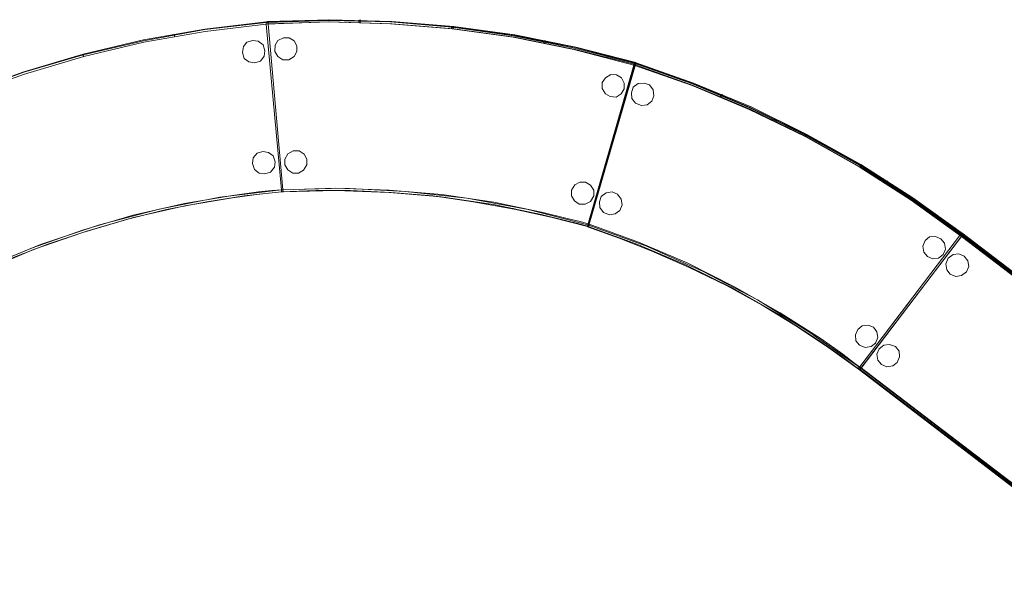
# Model space of a CAD drawing. Units: millimetres. Extents: x -242 to 1335, y -778 to 1441.
# Drawn here: x 327 to 760, y 1196 to 1441 of the extents above; entities that cross this region are included whole.
import ezdxf

# ---------------------------------------------------------------- set-up
doc = ezdxf.new("R2010")
doc.units = ezdxf.units.MM

# ---------------------------------------------------------------- blocks, each defined once
blk = doc.blocks.new('WMF0')
at = {"color": 139, "lineweight": 0}
for points in [[(399.48, -174.812), (394.033, -175.448), (388.626, -176.403), (383.299, -177.675), (378.051, -179.225), (372.882, -181.094), (367.833, -183.241)], [(367.833, -183.241), (372.882, -181.094), (378.051, -179.225), (383.299, -177.675), (388.626, -176.403), (394.033, -175.448), (399.48, -174.812)], [(367.873, -183.281), (372.882, -181.134), (378.051, -179.265), (383.299, -177.715), (388.626, -176.482), (394.033, -175.488), (399.48, -174.852)], [(367.873, -183.281), (372.882, -181.134), (378.051, -179.265), (383.299, -177.715), (388.626, -176.482), (394.033, -175.488), (399.48, -174.852)], [(432.041, -178.43), (426.714, -177.039), (421.346, -175.965), (415.9, -175.21), (410.453, -174.772), (404.966, -174.613), (399.48, -174.812)], [(399.48, -174.852), (404.966, -174.693), (410.453, -174.812), (415.9, -175.289), (421.346, -176.045), (426.714, -177.118), (432.001, -178.47)], [(399.48, -174.812), (399.599, -174.772)], [(399.48, -174.812), (399.48, -174.852), (399.48, -174.892), (399.48, -174.932), (399.48, -174.971), (399.48, -175.011)], [(399.48, -175.011), (399.48, -174.971), (399.48, -174.932), (399.48, -174.892), (399.48, -174.852), (399.48, -174.812)], [(399.48, -175.011), (404.966, -174.812), (410.453, -174.971), (415.9, -175.409), (421.307, -176.164), (426.674, -177.237), (431.962, -178.629)], [(399.48, -175.011), (399.48, -174.971), (399.48, -174.932), (399.48, -174.892), (399.48, -174.852), (399.48, -174.812)], [(399.48, -175.011), (404.966, -174.812), (410.453, -174.971), (415.9, -175.409), (421.307, -176.164), (426.674, -177.237), (431.962, -178.629)], [(399.599, -174.772), (405.086, -174.613), (410.572, -174.772), (416.019, -175.21), (421.466, -175.965), (426.833, -177.039), (432.16, -178.39)], [(399.599, -174.852), (405.086, -174.693), (410.572, -174.812), (416.019, -175.25), (421.466, -176.045), (426.833, -177.078), (432.16, -178.47)], [(399.599, -174.772), (399.599, -174.812), (399.599, -174.852), (399.599, -174.892), (399.639, -174.892), (399.639, -174.932), (399.639, -174.971)], [(432.121, -178.589), (426.793, -177.237), (421.426, -176.164), (416.019, -175.409), (410.572, -174.971), (405.086, -174.812), (399.639, -174.971)], [(399.639, -174.971), (405.086, -174.812), (410.572, -174.971), (416.019, -175.409), (421.426, -176.164), (426.793, -177.237), (432.121, -178.589)], [(407.67, -174.852), (407.67, -174.772), (407.67, -174.733), (407.67, -174.693), (407.67, -174.653)], [(407.829, -174.653), (407.71, -174.653)], [(407.789, -174.653), (407.789, -174.693), (407.789, -174.772), (407.789, -174.852)], [(399.48, -175.011), (394.073, -175.647), (388.666, -176.601), (383.339, -177.874), (378.091, -179.424), (372.962, -181.253), (367.913, -183.4)], [(367.913, -183.4), (372.962, -181.253), (378.091, -179.424), (383.339, -177.874), (388.666, -176.601), (394.073, -175.647), (399.48, -175.011)], [(367.913, -183.4), (372.962, -181.253), (378.091, -179.424), (383.339, -177.874), (388.666, -176.601), (394.073, -175.647), (399.48, -175.011)], [(367.913, -183.4), (372.962, -181.253), (378.091, -179.424), (383.339, -177.874), (388.666, -176.601), (394.073, -175.647), (399.48, -175.011)], [(399.48, -175.011), (400.832, -189.642)], [(399.48, -175.011), (400.832, -189.642)], [(400.832, -189.642), (399.48, -175.011)], [(399.639, -174.971), (400.951, -189.642)], [(415.86, -175.409), (415.86, -175.329), (415.9, -175.289), (415.9, -175.25), (415.9, -175.21)], [(416.059, -175.21), (415.939, -175.21)], [(416.019, -175.21), (416.019, -175.25), (416.019, -175.329), (415.979, -175.409)], [(391.33, -175.886), (391.33, -175.925), (391.33, -175.965), (391.369, -176.005), (391.369, -176.045), (391.369, -176.084)], [(391.369, -176.084), (391.369, -176.045), (391.369, -176.005), (391.33, -175.965), (391.33, -175.925), (391.33, -175.886)], [(424.01, -176.681), (424.01, -176.601), (424.01, -176.522), (424.05, -176.482)], [(424.169, -176.482), (424.05, -176.482)], [(424.169, -176.482), (424.169, -176.522), (424.129, -176.601), (424.129, -176.681)], [(383.299, -177.675), (383.299, -177.715), (383.299, -177.754), (383.299, -177.794), (383.339, -177.834), (383.339, -177.874)], [(383.339, -177.874), (383.339, -177.834), (383.299, -177.794), (383.299, -177.754), (383.299, -177.715), (383.299, -177.675)], [(431.962, -178.629), (432.001, -178.549), (432.001, -178.47), (432.041, -178.43)], [(431.962, -178.629), (431.962, -178.589), (432.001, -178.589), (432.001, -178.549), (432.001, -178.51), (432.001, -178.47), (432.001, -178.43), (432.041, -178.43)], [(432.16, -178.39), (432.041, -178.43)], [(432.081, -178.39), (432.081, -178.43), (432.081, -178.47), (432.081, -178.51), (432.041, -178.51), (432.041, -178.549), (432.041, -178.589)], [(432.041, -178.43), (432.081, -178.39)], [(461.064, -193.578), (456.611, -190.397), (451.959, -187.455), (447.189, -184.791), (442.259, -182.366), (437.209, -180.259), (432.041, -178.43)], [(432.081, -178.39), (437.249, -180.219), (442.338, -182.326), (447.268, -184.752), (452.039, -187.415), (456.651, -190.357), (461.104, -193.578)], [(432.081, -178.43), (437.249, -180.259), (442.298, -182.406), (447.228, -184.791), (451.999, -187.455), (456.651, -190.397), (461.104, -193.617)], [(432.16, -178.39), (432.16, -178.43), (432.16, -178.47), (432.121, -178.51), (432.121, -178.589)], [(431.962, -178.629), (427.906, -192.743)], [(427.906, -192.743), (431.962, -178.629)], [(432.041, -178.589), (427.986, -192.703)], [(432.121, -178.589), (428.026, -192.703)], [(431.962, -178.629), (437.13, -180.418), (442.179, -182.565), (447.109, -184.95), (451.88, -187.614), (456.492, -190.556), (460.945, -193.776)], [(431.962, -178.629), (437.13, -180.418), (442.179, -182.565), (447.109, -184.95), (451.88, -187.614), (456.492, -190.556), (460.945, -193.776)], [(432.001, -178.47), (437.17, -180.299), (442.219, -182.406), (447.149, -184.831), (451.959, -187.495), (456.571, -190.437), (461.024, -193.657)], [(460.984, -193.737), (456.571, -190.516), (451.959, -187.614), (447.149, -184.911), (442.259, -182.525), (437.209, -180.418), (432.041, -178.589)], [(432.041, -178.589), (437.209, -180.418), (442.259, -182.525), (447.149, -184.911), (451.959, -187.614), (456.571, -190.516), (460.984, -193.737)], [(439.635, -181.452), (439.635, -181.372), (439.674, -181.332), (439.674, -181.293), (439.714, -181.253)], [(439.794, -181.213), (439.754, -181.253), (439.754, -181.293), (439.714, -181.372), (439.714, -181.412)], [(439.833, -181.253), (439.754, -181.293)], [(447.069, -184.95), (447.109, -184.911), (447.109, -184.871), (447.149, -184.831), (447.149, -184.791), (447.149, -184.752), (447.189, -184.752)], [(447.228, -184.752), (447.228, -184.791), (447.189, -184.831), (447.189, -184.871), (447.149, -184.911)], [(447.268, -184.752), (447.189, -184.791)], [(454.186, -189.045), (454.226, -189.006), (454.265, -188.966), (454.265, -188.926), (454.305, -188.926), (454.305, -188.886)], [(454.385, -188.847), (454.385, -188.886), (454.345, -188.926), (454.345, -188.966), (454.305, -189.006), (454.265, -189.045)], [(454.385, -188.886), (454.305, -188.886)], [(374.473, -196.559), (374.512, -196.559), (378.806, -194.77), (383.219, -193.22), (387.712, -191.908), (392.244, -190.874), (396.498, -190.158), (398.804, -189.84), (399.957, -189.721), (400.832, -189.642)], [(400.832, -189.642), (395.385, -190.318), (390.018, -191.351), (384.73, -192.743), (379.522, -194.492), (374.473, -196.559)], [(427.906, -192.743), (422.619, -191.391), (417.212, -190.397), (411.765, -189.801), (406.318, -189.522), (400.832, -189.642)], [(400.832, -189.642), (400.832, -189.721), (400.832, -189.761), (400.832, -189.801), (400.832, -189.84)], [(400.832, -189.84), (400.832, -189.801), (400.832, -189.761), (400.832, -189.721), (400.832, -189.681), (400.832, -189.642)], [(400.832, -189.642), (400.832, -189.721), (400.832, -189.761), (400.832, -189.84)], [(400.832, -189.642), (400.832, -189.721), (400.832, -189.761), (400.832, -189.84)], [(400.832, -189.84), (403.853, -189.721), (406.915, -189.721), (410.532, -189.88), (414.19, -190.198), (417.768, -190.715), (421.386, -191.351), (424.646, -192.067), (427.867, -192.902)], [(400.951, -189.642), (400.991, -189.642), (405.642, -189.522), (410.334, -189.681), (414.985, -190.079), (419.597, -190.755), (423.811, -191.63), (426.077, -192.186), (427.23, -192.464), (428.026, -192.703)], [(400.991, -189.84), (400.991, -189.801), (400.951, -189.761), (400.951, -189.721), (400.951, -189.681), (400.951, -189.642)], [(427.986, -192.902), (427.151, -192.663), (426.038, -192.385), (423.772, -191.828), (419.557, -190.954), (414.945, -190.278), (410.334, -189.88), (405.642, -189.721), (400.991, -189.84)], [(400.832, -189.84), (399.997, -189.92), (398.844, -190.039), (396.498, -190.357), (392.284, -191.073), (387.752, -192.107), (383.259, -193.419), (378.886, -194.929), (374.592, -196.758), (374.552, -196.758)], [(374.552, -196.758), (377.335, -195.565), (380.158, -194.452), (383.617, -193.299), (387.115, -192.266), (390.654, -191.391), (394.232, -190.715), (397.532, -190.198), (400.832, -189.84)], [(400.991, -189.84), (400.832, -189.84)], [(407.789, -189.761), (407.67, -189.761)], [(414.627, -190.238), (414.508, -190.238)], [(421.346, -191.311), (421.227, -191.311)], [(427.867, -192.902), (427.867, -192.862), (427.906, -192.822), (427.906, -192.782), (427.906, -192.743)], [(427.906, -192.743), (427.906, -192.782), (427.867, -192.862), (427.867, -192.902), (427.867, -192.941)], [(427.906, -192.743), (427.867, -192.822), (427.867, -192.862), (427.867, -192.902), (427.867, -192.941)], [(427.867, -192.902), (427.986, -192.902)], [(427.906, -192.902), (427.867, -192.941)], [(427.867, -192.941), (430.689, -193.935), (433.512, -195.049), (436.852, -196.52), (440.152, -198.11), (443.332, -199.859), (446.433, -201.768), (449.216, -203.636), (451.92, -205.584)], [(427.906, -192.902), (427.946, -192.862), (427.946, -192.782), (427.946, -192.743), (427.986, -192.703)], [(452.039, -205.425), (447.546, -202.284), (442.895, -199.382), (438.044, -196.838), (433.035, -194.611), (427.906, -192.743)], [(451.959, -205.584), (451.284, -205.067), (450.329, -204.352), (448.421, -203.04), (444.843, -200.694), (440.788, -198.388), (436.613, -196.321), (432.319, -194.492), (427.946, -192.902), (427.906, -192.902)], [(428.026, -192.703), (428.026, -192.782), (427.986, -192.862), (427.986, -192.902)], [(427.986, -192.703), (428.026, -192.703), (432.399, -194.293), (436.693, -196.122), (440.867, -198.229), (444.922, -200.535), (448.54, -202.841), (450.449, -204.193), (451.403, -204.908), (452.079, -205.425)], [(460.865, -193.617), (451.959, -205.306)], [(460.865, -193.617), (484.839, -211.906), (475.933, -223.594), (451.959, -205.306)], [(460.945, -193.776), (452.039, -205.425)], [(460.945, -193.776), (452.039, -205.425)], [(460.984, -193.737), (452.079, -205.425)], [(460.984, -193.458), (460.945, -193.458), (460.945, -193.498), (460.905, -193.538), (460.865, -193.617)], [(484.918, -211.786), (460.945, -193.498)], [(460.945, -193.776), (460.945, -193.697), (460.984, -193.697), (461.024, -193.657), (461.024, -193.617), (461.064, -193.617), (461.064, -193.578)], [(460.945, -193.776), (460.984, -193.697), (461.024, -193.657), (461.024, -193.617), (461.064, -193.578)], [(484.918, -212.065), (460.945, -193.776)], [(460.984, -193.458), (461.064, -193.578)], [(484.958, -211.747), (460.984, -193.458)], [(461.104, -193.578), (461.104, -193.617), (461.064, -193.657), (461.024, -193.697), (460.984, -193.737)], [(484.998, -211.945), (461.024, -193.657)], [(461.104, -193.578), (461.064, -193.578)], [(461.064, -193.578), (485.037, -211.906), (484.958, -211.747)], [(434.307, -195.287), (434.228, -195.327)], [(440.47, -198.229), (440.43, -198.269)], [(451.84, -205.465), (456.412, -199.462)], [(446.393, -201.688), (446.314, -201.688)], [(451.84, -205.465), (451.84, -205.425), (451.88, -205.346), (451.959, -205.306)], [(475.853, -223.714), (451.84, -205.425)], [(451.92, -205.584), (451.92, -205.545), (451.959, -205.505), (451.999, -205.465), (452.039, -205.425)], [(452.039, -205.425), (451.959, -205.505), (451.92, -205.545), (451.92, -205.584)], [(452.079, -205.425), (452.039, -205.465), (451.999, -205.505), (451.999, -205.545), (451.959, -205.584)], [(476.012, -223.753), (452.039, -205.425)], [(475.814, -223.753), (451.84, -205.465)], [(451.84, -205.465), (451.92, -205.584)], [(475.933, -223.873), (451.92, -205.545)], [(451.92, -205.584), (451.959, -205.584)], [(475.814, -223.753), (475.893, -223.912), (451.92, -205.584)]]:
    blk.add_lwpolyline(points, dxfattribs=at)
at = {"color": 51, "lineweight": 0}
for points in [[(398.446, -178.43), (398.963, -178.271), (399.281, -177.834), (399.361, -177.357), (399.202, -176.84), (398.764, -176.522), (398.287, -176.442), (397.77, -176.601), (397.452, -176.999), (397.373, -177.516), (397.532, -178.033), (397.929, -178.351), (398.446, -178.43)], [(400.951, -178.152), (401.468, -178.152), (401.945, -177.874), (402.183, -177.436), (402.183, -176.919), (401.945, -176.482), (401.508, -176.204), (400.991, -176.204), (400.514, -176.442), (400.275, -176.88), (400.235, -177.436), (400.514, -177.874), (400.951, -178.152)], [(429.894, -181.412), (430.411, -181.452), (430.848, -181.173), (431.127, -180.736), (431.127, -180.219), (430.888, -179.742), (430.451, -179.504), (429.934, -179.464), (429.457, -179.742), (429.179, -180.179), (429.179, -180.696), (429.457, -181.173), (429.894, -181.412)], [(432.121, -182.008), (432.637, -182.207), (433.154, -182.128), (433.552, -181.809), (433.751, -181.332), (433.671, -180.816), (433.353, -180.378), (432.876, -180.219), (432.359, -180.259), (431.922, -180.577), (431.763, -181.094), (431.803, -181.571), (432.121, -182.008)], [(399.361, -188.25), (399.838, -188.091), (400.196, -187.654), (400.275, -187.177), (400.076, -186.66), (399.679, -186.342), (399.162, -186.262), (398.685, -186.421), (398.327, -186.819), (398.247, -187.336), (398.446, -187.853), (398.844, -188.171), (399.361, -188.25)], [(401.826, -188.171), (402.342, -188.171), (402.78, -187.932), (403.058, -187.455), (403.058, -186.938), (402.82, -186.501), (402.382, -186.223), (401.865, -186.223), (401.388, -186.461), (401.11, -186.938), (401.11, -187.455), (401.388, -187.892), (401.826, -188.171)], [(427.151, -190.914), (427.668, -190.914), (428.145, -190.675), (428.423, -190.198), (428.423, -189.681), (428.145, -189.244), (427.708, -188.966), (427.191, -188.966), (426.753, -189.204), (426.475, -189.681), (426.475, -190.198), (426.714, -190.636), (427.151, -190.914)], [(429.298, -191.669), (429.815, -191.868), (430.332, -191.789), (430.729, -191.47), (430.928, -190.993), (430.848, -190.477), (430.53, -190.039), (430.053, -189.84), (429.536, -189.92), (429.099, -190.238), (428.94, -190.715), (428.98, -191.232), (429.298, -191.669)], [(457.923, -195.565), (458.4, -195.764), (458.917, -195.685), (459.314, -195.367), (459.513, -194.89), (459.434, -194.373), (459.116, -193.975), (458.639, -193.776), (458.122, -193.816), (457.724, -194.134), (457.525, -194.651), (457.605, -195.168), (457.923, -195.565)], [(461.183, -195.526), (460.706, -195.327), (460.189, -195.367), (459.752, -195.685), (459.553, -196.202), (459.633, -196.718), (459.951, -197.116), (460.428, -197.315), (460.945, -197.235), (461.382, -196.917), (461.581, -196.44), (461.501, -195.923), (461.183, -195.526)], [(451.92, -203.398), (452.436, -203.596), (452.953, -203.517), (453.351, -203.199), (453.55, -202.722), (453.47, -202.205), (453.152, -201.807), (452.675, -201.609), (452.158, -201.688), (451.761, -202.006), (451.562, -202.483), (451.602, -203), (451.92, -203.398)], [(455.1, -203.517), (454.583, -203.318), (454.067, -203.398), (453.669, -203.716), (453.47, -204.193), (453.55, -204.71), (453.868, -205.107), (454.345, -205.306), (454.862, -205.226), (455.259, -204.908), (455.458, -204.431), (455.418, -203.914), (455.1, -203.517)]]:
    blk.add_lwpolyline(points, close=True, dxfattribs=at)

msp = doc.modelspace()

# ---------------------------------------------------------------- block references
at = {"xscale": 4.976775049760001, "yscale": 4.976775049760001, "zscale": 4.976775049760001}
msp.add_blockref('WMF0', (-1552.63, 2310), dxfattribs=at)

doc.saveas('drawing.dxf')
